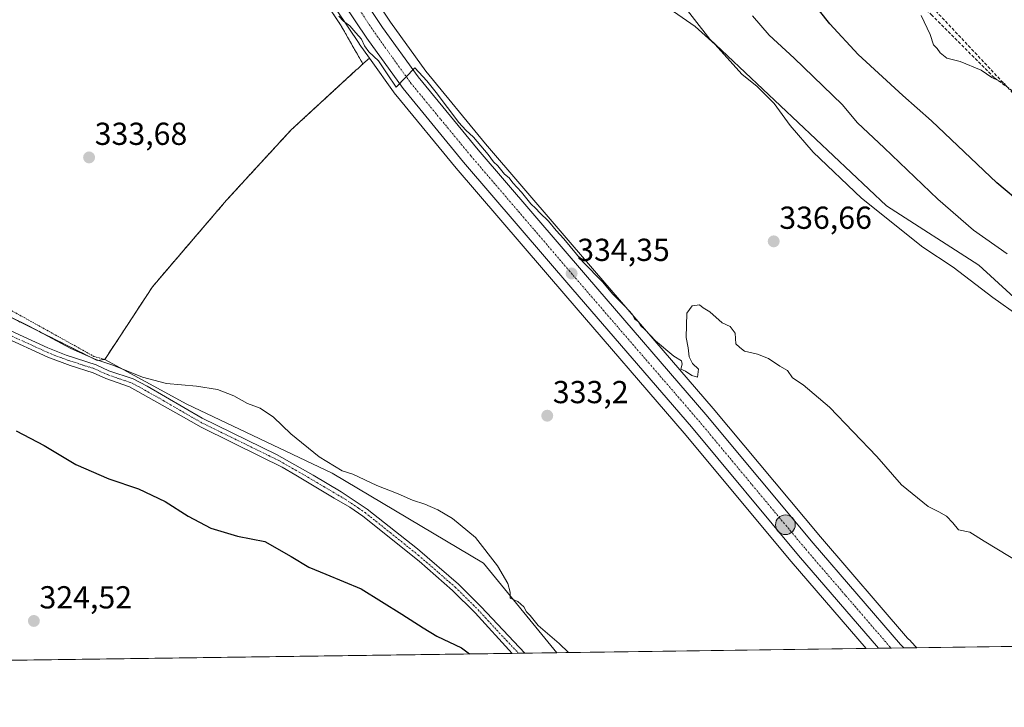
# Model space of a CAD drawing. Units: metres. Extents: x 593983 to 597442, y 4715189 to 4717549.
# Drawn here: x 595100 to 595410, y 4715189 to 4715405 of the extents above; entities that cross this region are included whole.
import ezdxf
from ezdxf.enums import TextEntityAlignment as Align

# ---------------------------------------------------------------- set-up
doc = ezdxf.new("R2010")
doc.units = ezdxf.units.M
doc.header["$MEASUREMENT"] = 0
for name, pattern in [('TRAZO_Y_PUNTO', [1, 0.5, -0.25, 0, -0.25]), ('TRAZOS', [0.75, 0.5, -0.25]), ('TRAZOSX2', [1.5, 1, -0.5])]:
    doc.linetypes.add(name, pattern=pattern)
for name, color, linetype, lineweight in [('Agrupación de edificios', 2, 'TRAZOSX2', 0), ('Agrupación de edificios CxS', 19, 'Continuous', 0), ('Alambrada', 19, 'TRAZOS', 0), ('Camino', 19, 'Continuous', 0), ('Camino Cxs', 19, 'Continuous', 0), ('Camino eje', 39, 'TRAZO_Y_PUNTO', 13), ('Carretera de calzada única', 19, 'Continuous', 13), ('Carretera de calzada única Cxs', 19, 'Continuous', 13), ('Carretera de calzada única eje', 19, 'TRAZO_Y_PUNTO', 0), ('Carátula', 7, 'Continuous', 5), ('Comarca CxS', 133, 'Continuous', 0), ('Comunidad Autónoma CxS', 142, 'Continuous', 0), ('Conducción de agua lineal', 5, 'TRAZOSX2', 0), ('Cultivos herbáceos CxS', 92, 'Continuous', 0), ('Curva de nivel maestra', 36, 'Continuous', 30), ('Curva de nivel normal', 36, 'Continuous', 0), ('Municipio CxS', 142, 'Continuous', 0), ('Núcleo urbano', 19, 'Continuous', 0), ('Núcleo urbano CxS', 19, 'Continuous', 0), ('Pastizal CxS', 92, 'Continuous', 0), ('Prado', 92, 'Continuous', 0), ('Prado CxS', 92, 'Continuous', 0), ('Provincia CxS', 1, 'Continuous', 0), ('Punto de cota en terreno', 7, 'Continuous', 0), ('Punto kilométrico de carretera', 7, 'Continuous', 0), ('Rótulo de punto de cota en terreno', 19, 'Continuous', 0), ('Senda', 19, 'TRAZOSX2', 0)]:
    doc.layers.add(name, color=color, linetype=linetype, lineweight=lineweight)
doc.styles.add('Arial', font='txt', dxfattribs={"height": 0.2})

# ---------------------------------------------------------------- blocks, each defined once
blk = doc.blocks.new('*U153')
at = {"layer": 'Cultivos herbáceos CxS', "color": 92, "linetype": 'Continuous', "lineweight": 0}
for points in [[(595292.05, 4715431.45, 341.19), (595317.31, 4715398.87, 340.07), (595372.98, 4715346.4, 340.44), (595402.02, 4715327.77, 340.64), (595423.01, 4715308.58, 340.16)], [(595663.62, 4715211.18, 346.44), (595382.48, 4715207.3, 332.72), (595380.6, 4715209.3, 332.81), (595380.6, 4715209.3, 332.81), (595380.59, 4715209.31, 332.81), (595380.56, 4715209.34, 332.82), (595379.56, 4715210.37, 332.91), (595352.11, 4715242.19, 333.96), (595318.39, 4715282.67, 334.53), (595281.03, 4715325.92, 334.84), (595246.69, 4715366, 335.09), (595227.86, 4715388.82, 335.33), (595216.77, 4715404.3, 335.59), (595202.42, 4715425.79, 335.68), (595176.09, 4715466.66, 336.62), (595164.25, 4715484.34, 336.91), (595164.14, 4715484.49, 336.91), (595154.46, 4715497.14, 337.12), (595144.45, 4715510.06, 337.57), (595144.38, 4715510.15, 337.57), (595133.37, 4715523.29, 337.82), (595133.14, 4715523.54, 337.81), (595124.5, 4715531.75, 338.21), (595094.61, 4715560.11, 339.55)]]:
    blk.add_polyline3d(points, dxfattribs=at)
blk = doc.blocks.new('*U159')
at = {"layer": 'Curva de nivel normal', "color": 36, "linetype": 'Continuous', "lineweight": 0}
blk.add_polyline3d([(595330.8, 4715406.2, 345), (595336.04, 4715400.11, 345), (595343.87, 4715392.94, 345), (595359, 4715378.31, 345), (595363.86, 4715372.57, 345), (595372.24, 4715364.66, 345), (595389.07, 4715348.54, 345), (595400.31, 4715338.72, 345), (595410.92, 4715331.3, 345)], dxfattribs=at)
blk = doc.blocks.new('*U162')
at = {"layer": 'Curva de nivel normal', "color": 36, "linetype": 'Continuous', "lineweight": 0}
blk.add_polyline3d([(595410.31, 4715384.85, 355), (595406.12, 4715386.84, 355), (595402.74, 4715389.13, 355), (595396.11, 4715391.83, 355), (595391.91, 4715392.97, 355), (595389.82, 4715394.55, 355), (595388.85, 4715395.91, 355), (595387.74, 4715397.13, 355), (595386.66, 4715400.39, 355), (595383.9, 4715406.3, 355)], dxfattribs=at)
blk = doc.blocks.new('*U164')
at = {"layer": 'Curva de nivel maestra', "color": 36, "linetype": 'Continuous', "lineweight": 30}
blk.add_polyline3d([(595424.73, 4715339.44, 350), (595407.64, 4715353.68, 350), (595387.1, 4715373.15, 350), (595378.07, 4715381.12, 350), (595364.02, 4715394.03, 350), (595355.15, 4715403.68, 350), (595344.45, 4715417.19, 350)], dxfattribs=at)
blk = doc.blocks.new('5PATER')
at = {"layer": 'Carátula', "linetype": 'Continuous', "lineweight": 5}
h = blk.add_hatch(color=250, dxfattribs=at)
edge = h.paths.add_edge_path()
edge.add_ellipse((0, 0.01), major_axis=(-1.33, -1.34), ratio=0.999422, start_angle=0, end_angle=360)
blk = doc.blocks.new('5HITCA')
at = {"layer": 'Carátula', "linetype": 'Continuous', "lineweight": 5}
h = blk.add_hatch(color=1, dxfattribs=at)
edge = h.paths.add_edge_path()
edge.add_arc((0, 0), 3.1, 0.0011, 360.0011)
at = {"layer": 'Carátula', "color": 250, "linetype": 'Continuous', "lineweight": 5}
blk.add_circle((0, 0, 0), 3.1, dxfattribs=at)

msp = doc.modelspace()

# ---------------------------------------------------------------- linework, layer by layer
at = {"layer": 'Agrupación de edificios', "color": 2, "linetype": 'TRAZOSX2', "lineweight": 0}
for points in [[(595121.49, 4715518.6, 337.04), (595123.34, 4715516.29, 337.01), (595125.05, 4715514.16, 336.89), (595126.98, 4715511.75, 336.8), (595129.3, 4715508.86, 336.74), (595140.82, 4715494.48, 336.3), (595145.03, 4715488.12, 336.22), (595201.01, 4715403.46, 334.86), (595208.1, 4715391.11, 334.57), (595206.55, 4715389.69, 334.43), (595205.9, 4715389.1, 334.4), (595202.92, 4715386.36, 334.39), (595185.43, 4715370.3, 333.96), (595179.73, 4715364.09, 333.79), (595165.17, 4715348.23, 333.44), (595141.8, 4715320.92, 333.17), (595127.42, 4715298.96, 330.76), (595126.82, 4715298.05, 330.59)], [(595126.82, 4715298.05, 330.59), (595124.37, 4715297.78, 330.09), (595058.67, 4715330.62, 329.49), (595025.96, 4715346.98, 330.22), (595024.13, 4715348.26, 330.44)]]:
    msp.add_polyline3d(points, dxfattribs=at)
at = {"layer": 'Agrupación de edificios CxS', "color": 19, "linetype": 'Continuous', "lineweight": 0}
msp.add_polyline3d([(595145.03, 4715488.12, 336.22), (595201.01, 4715403.46, 334.86), (595208.1, 4715391.11, 334.57), (595206.55, 4715389.69, 334.43), (595205.9, 4715389.1, 334.4), (595202.92, 4715386.36, 334.39), (595185.43, 4715370.3, 333.96), (595179.73, 4715364.09, 333.79), (595165.17, 4715348.23, 333.44), (595141.8, 4715320.92, 333.17), (595127.42, 4715298.96, 330.76), (595126.82, 4715298.05, 330.59), (595124.37, 4715297.78, 330.09), (595058.67, 4715330.62, 329.49)], dxfattribs=at)
at = {"layer": 'Alambrada', "color": 19, "linetype": 'TRAZOS', "lineweight": 0}
msp.add_polyline3d([(595094.19, 4715315.27, 330.85), (595123.37, 4715299.05, 332.42), (595126.82, 4715298.05, 332.7), (595127.42, 4715298.96, 332.2), (595141.8, 4715320.92, 333.37), (595165.17, 4715348.23, 333.56), (595179.73, 4715364.09, 333.93), (595185.43, 4715370.3, 334.09), (595202.92, 4715386.36, 334.47), (595205.9, 4715389.1, 334.49), (595206.55, 4715389.69, 334.51), (595208.1, 4715391.11, 334.64), (595201.01, 4715403.46, 335.59), (595145.03, 4715488.12, 337.32)], dxfattribs=at)
at = {"layer": 'Camino', "color": 19, "linetype": 'Continuous', "lineweight": 0}
for points in [[(595081.58, 4715314.19, 328.27), (595108.85, 4715301.72, 329.04), (595114.61, 4715299.43, 329.27), (595124.09, 4715296.38, 329.69), (595128.12, 4715294.53, 329.47), (595135.74, 4715291.93, 329.54), (595140.18, 4715289.63, 329.17), (595157.46, 4715279.57, 328.27), (595180.88, 4715268.13, 327.24), (595192.46, 4715261.66, 327.3), (595201.23, 4715256.44, 327.22), (595209.48, 4715250.97, 327.08), (595225.27, 4715238.41, 326.22), (595238.14, 4715227.28, 326.08), (595245.35, 4715220.15, 325.97), (595259.08, 4715205.61, 326.12), (595259.09, 4715205.6, 326.12)], [(595255.09, 4715205.55, 325.36), (595243.44, 4715218.3, 325.48), (595236.33, 4715225.33, 325.6), (595225.77, 4715234.53, 325.66), (595208.04, 4715248.73, 326.29), (595203.93, 4715251.57, 326.33), (595199.09, 4715254.44, 326.44), (595186.96, 4715261.64, 326.39), (595182.69, 4715264.17, 326.44), (595176.03, 4715267.45, 326.67), (595157.17, 4715276.72, 327.4), (595150.9, 4715280.28, 327.53), (595134.65, 4715289.49, 328.52), (595127.13, 4715292.05, 328.63), (595123.13, 4715293.89, 328.98), (595115.97, 4715296.13, 328.45), (595108.93, 4715298.77, 328.58), (595080.46, 4715311.78, 327.79)], [(595259.09, 4715205.6, 326.12), (595255.09, 4715205.55, 325.36)]]:
    msp.add_polyline3d(points, dxfattribs=at)
at = {"layer": 'Camino Cxs', "color": 19, "linetype": 'Continuous', "lineweight": 0}
msp.add_polyline3d([(595081.58, 4715314.19, 328.27), (595108.85, 4715301.72, 329.04), (595114.61, 4715299.43, 329.27), (595124.09, 4715296.38, 329.69), (595128.12, 4715294.53, 329.47), (595135.74, 4715291.93, 329.54), (595140.18, 4715289.63, 329.17), (595157.46, 4715279.57, 328.27), (595180.88, 4715268.13, 327.24), (595192.46, 4715261.66, 327.3), (595201.23, 4715256.44, 327.22), (595209.48, 4715250.97, 327.08), (595225.27, 4715238.41, 326.22), (595238.14, 4715227.28, 326.08), (595245.35, 4715220.15, 325.97), (595259.08, 4715205.61, 326.12), (595259.09, 4715205.6, 326.12), (595259.09, 4715205.6, 326.12), (595255.09, 4715205.55, 325.36), (595255.09, 4715205.55, 325.36), (595243.44, 4715218.3, 325.48), (595236.33, 4715225.33, 325.6), (595225.77, 4715234.53, 325.66), (595208.04, 4715248.73, 326.29), (595203.93, 4715251.57, 326.33), (595199.09, 4715254.44, 326.44), (595186.96, 4715261.64, 326.39), (595182.69, 4715264.17, 326.44), (595176.03, 4715267.45, 326.67), (595157.17, 4715276.72, 327.4), (595150.9, 4715280.28, 327.53), (595134.65, 4715289.49, 328.52), (595127.13, 4715292.05, 328.63), (595123.13, 4715293.89, 328.98), (595115.97, 4715296.13, 328.45), (595108.93, 4715298.77, 328.58), (595080.46, 4715311.78, 327.79)], dxfattribs=at)
at = {"layer": 'Camino eje', "color": 39, "linetype": 'TRAZO_Y_PUNTO', "lineweight": 13}
msp.add_polyline3d([(595094.66, 4715306.75, 328.31), (595108.89, 4715300.25, 328.81), (595111.77, 4715299.1, 329.07), (595115.29, 4715297.78, 328.87), (595120.03, 4715296.26, 329.06), (595123.61, 4715295.14, 329.32), (595127.63, 4715293.29, 329.07), (595131.39, 4715292.01, 328.75), (595135.2, 4715290.71, 329.03), (595137.42, 4715289.56, 328.95), (595145.54, 4715284.96, 328.58), (595154.18, 4715279.93, 327.94), (595157.32, 4715278.15, 327.89), (595166.75, 4715273.51, 327.17), (595178.46, 4715267.79, 326.94), (595181.79, 4715266.15, 326.83), (595183.92, 4715264.89, 326.97), (595189.71, 4715261.65, 326.76), (595195.78, 4715258.05, 326.67), (595200.16, 4715255.44, 326.81), (595202.58, 4715254.01, 326.72), (595206.71, 4715251.27, 326.63), (595208.76, 4715249.85, 326.64), (595216.66, 4715243.57, 326.09), (595225.52, 4715236.47, 325.94), (595231.96, 4715230.91, 325.82), (595237.24, 4715226.31, 325.81), (595244.4, 4715219.23, 325.7), (595250.22, 4715212.85, 325.52), (595257.09, 4715205.58, 325.6), (595257.09, 4715205.58, 325.6)], dxfattribs=at)
at = {"layer": 'Carretera de calzada única', "color": 19, "linetype": 'Continuous', "lineweight": 13}
for points in [[(595370.44, 4715207.14, 332.9), (595345.25, 4715236.36, 333.36), (595311.53, 4715276.84, 333.7), (595274.21, 4715320.05, 334.14), (595239.8, 4715360.21, 334.5), (595220.73, 4715383.33, 334.82), (595209.37, 4715399.17, 335.02), (595194.89, 4715420.84, 335.25), (595168.57, 4715461.73, 335.8), (595156.89, 4715479.17, 336.09), (595147.32, 4715491.65, 336.4), (595137.41, 4715504.44, 336.9), (595126.69, 4715517.25, 337.4), (595107.6, 4715535.33, 338.06), (595088.17, 4715553.81, 338.96), (595083.06, 4715559.45, 339.15)], [(595131.07, 4715521.37, 337.63), (595142.08, 4715508.22, 337.17), (595152.08, 4715495.31, 336.65), (595161.76, 4715482.67, 336.22), (595173.58, 4715465.01, 336.05), (595199.91, 4715424.14, 335.34), (595214.3, 4715402.59, 335.25), (595225.48, 4715386.99, 335.04), (595244.39, 4715364.07, 334.76), (595278.76, 4715323.96, 334.46), (595316.1, 4715280.73, 334.14), (595349.82, 4715240.25, 333.63), (595377.35, 4715208.34, 332.77), (595378.41, 4715207.25, 332.75)], [(595378.41, 4715207.25, 332.75), (595370.44, 4715207.14, 332.9)]]:
    msp.add_polyline3d(points, dxfattribs=at)
at = {"layer": 'Carretera de calzada única Cxs', "color": 19, "linetype": 'Continuous', "lineweight": 13}
msp.add_polyline3d([(595199.91, 4715424.14, 335.34), (595214.3, 4715402.59, 335.25), (595225.48, 4715386.99, 335.04), (595244.39, 4715364.07, 334.76), (595278.76, 4715323.96, 334.46), (595316.1, 4715280.73, 334.14), (595349.82, 4715240.25, 333.63), (595377.35, 4715208.34, 332.77), (595378.41, 4715207.25, 332.75), (595370.44, 4715207.14, 332.9), (595345.25, 4715236.36, 333.36), (595311.53, 4715276.84, 333.7), (595274.21, 4715320.05, 334.14), (595239.8, 4715360.21, 334.5), (595220.73, 4715383.33, 334.82), (595209.37, 4715399.17, 335.02), (595194.89, 4715420.84, 335.25)], dxfattribs=at)
at = {"layer": 'Carretera de calzada única eje', "color": 19, "linetype": 'TRAZO_Y_PUNTO', "lineweight": 0}
msp.add_polyline3d([(595204.6, 4715411.72, 335.19), (595211.83, 4715400.88, 335.1), (595217.42, 4715393.08, 335), (595223.1, 4715385.16, 334.94), (595232.64, 4715373.59, 334.82), (595242.1, 4715362.14, 334.66), (595259.3, 4715342.06, 334.44), (595276.48, 4715322, 334.29), (595295.14, 4715300.4, 334.09), (595313.82, 4715278.79, 333.88), (595330.67, 4715258.55, 333.68), (595347.53, 4715238.31, 333.5), (595360.14, 4715223.68, 333.25), (595373.89, 4715207.74, 332.86), (595374.4, 4715207.19, 332.84)], dxfattribs=at)
at = {"layer": 'Comarca CxS', "color": 133, "linetype": 'Continuous', "lineweight": 0}
msp.add_polyline3d([(597442.3, 4715235.71, 340.11), (594023.21, 4715188.56, 322.64), (593991.9, 4717501.82, 333.51), (597409.86, 4717548.98, 375.92), (597442.3, 4715235.71, 340.11)], close=True, dxfattribs=at)
msp.add_polyline3d([(597442.3, 4715235.71, 340.11), (594023.21, 4715188.56, 322.64), (593991.9, 4717501.82, 333.51), (597409.86, 4717548.98, 375.92), (597442.3, 4715235.71, 340.11)], close=True, dxfattribs=at)
at = {"layer": 'Comunidad Autónoma CxS', "color": 142, "linetype": 'Continuous', "lineweight": 0}
msp.add_polyline3d([(597442.3, 4715235.71, 340.11), (594023.21, 4715188.56, 322.64), (593991.9, 4717501.82, 333.51), (597409.86, 4717548.98, 375.92), (597442.3, 4715235.71, 340.11)], close=True, dxfattribs=at)
msp.add_polyline3d([(597442.3, 4715235.71, 340.11), (594023.21, 4715188.56, 322.64), (593991.9, 4717501.82, 333.51), (597409.86, 4717548.98, 375.92), (597442.3, 4715235.71, 340.11)], close=True, dxfattribs=at)
at = {"layer": 'Conducción de agua lineal', "color": 5, "linetype": 'TRAZOSX2', "lineweight": 0}
msp.add_polyline3d([(595503.99, 4715208.98, 335.97), (595456.11, 4715321.92, 346.51), (595427.11, 4715366.62, 354.75), (595235.58, 4715570.57, 355.97), (595198.18, 4715642.19, 347.6), (595197.48, 4715645.48, 347.08), (595158.83, 4715828.05, 357.58), (595131.33, 4716040.42, 354.46), (595130.11, 4716056.85, 353.65), (595125.08, 4716322.64, 359.56), (595126.96, 4716349.32, 361.17), (595168.26, 4716605.9, 352.91), (595185.86, 4716715.25, 359.8), (595335.12, 4717338.02, 364.35), (595336.81, 4717399.95, 364.95), (595314.85, 4717520.07, 365.22)], dxfattribs=at)
at = {"layer": 'Cultivos herbáceos CxS', "color": 92, "linetype": 'Continuous', "lineweight": 0}
for points in [[(595269.13, 4715205.74, 328.87), (595259.09, 4715205.6, 326.12), (595257.09, 4715205.58, 325.6), (595255.09, 4715205.55, 325.36), (594621.16, 4715196.81, 323.96), (594615.82, 4715196.73, 323.78), (594609.91, 4715196.65, 323.28), (594577.16, 4715196.2, 323.04), (594574.21, 4715196.16, 323.02), (594571.26, 4715196.12, 322.99), (594350.49, 4715193.07, 322.51), (594345.74, 4715193.01, 322.78), (594340.99, 4715192.94, 322.78), (594023.21, 4715188.56, 322.64), (594020.51, 4715387.88, 323.24), (594020.47, 4715390.81, 323.25), (594020.43, 4715393.74, 323.25), (594018.9, 4715506.88, 322.8), (594018.84, 4715511.27, 322.82), (594018.78, 4715515.65, 322.87), (594018.34, 4715548.09, 319.51)], [(595640.24, 4715232.03, 345.94), (595639.95, 4715232.03, 345.89), (595625.73, 4715232.03, 344.55), (595590.81, 4715242.38, 343.03), (595549.43, 4715268.25, 344.04), (595520.98, 4715272.14, 343.45), (595496.91, 4715274.23, 341.89), (595486.07, 4715288.96, 343.17), (595470.14, 4715306.05, 344.19), (595456.79, 4715307.11, 343.76), (595443.4, 4715294.13, 340.21), (595423.01, 4715308.58, 340.16), (595402.02, 4715327.77, 340.64), (595372.98, 4715346.4, 340.44), (595317.31, 4715398.87, 340.07), (595292.05, 4715431.45, 341.19), (595239.98, 4715503.94, 343.49), (595224.49, 4715518.97, 345.25), (595218.19, 4715531.09, 347.01), (595212.2, 4715538.49, 347.13)], [(595126.82, 4715298.05, 330.59), (595124.37, 4715297.78, 330.09), (595058.67, 4715330.63, 329.49), (595025.96, 4715346.98, 330.22), (595024.13, 4715348.26, 330.44), (595014.35, 4715352.77, 330.66), (594999.51, 4715359.39, 331.35), (594989.99, 4715364.05, 331.39), (594981.94, 4715368.71, 331.55), (594975.45, 4715373.77, 331.77), (594973.26, 4715375.48, 331.64), (594968.61, 4715377.6, 331.69), (594967.07, 4715378.28, 331.87), (594961.41, 4715380.77, 331.63), (594950.62, 4715382.89, 331.73), (594937.49, 4715386.49, 331.8), (594914.53, 4715394.52, 332.18), (594889.44, 4715403.72, 333.02), (594886.79, 4715408.41, 333.18), (594876.76, 4715429.49, 332.97), (594875.24, 4715434.47, 332.69)], [(595202.42, 4715425.79, 335.68), (595216.77, 4715404.3, 335.59), (595227.86, 4715388.82, 335.33), (595246.69, 4715366, 335.09), (595281.03, 4715325.92, 334.84), (595318.39, 4715282.67, 334.53), (595352.11, 4715242.19, 333.96), (595379.56, 4715210.37, 332.91), (595380.56, 4715209.34, 332.82), (595380.59, 4715209.31, 332.81), (595380.6, 4715209.3, 332.81), (595380.6, 4715209.3, 332.81), (595382.48, 4715207.31, 332.72)], [(595058.67, 4715330.62, 329.49), (595124.37, 4715297.78, 330.09), (595126.82, 4715298.05, 330.59), (595152.7, 4715283.95, 328.67), (595198.45, 4715262.22, 329.1), (595246.04, 4715233.96, 329.62), (595269.13, 4715205.74, 328.87), (594023.21, 4715188.56, 322.64)], [(595269.13, 4715205.74, 328.87), (595246.04, 4715233.96, 329.62), (595198.45, 4715262.22, 329.1), (595152.7, 4715283.95, 328.67), (595126.82, 4715298.05, 330.59)], [(595663.62, 4715211.18, 346.44), (595633.64, 4715210.77, 342.79), (595631.81, 4715210.74, 342.67), (595630.08, 4715210.72, 342.29), (595382.48, 4715207.31, 332.72)]]:
    msp.add_polyline3d(points, dxfattribs=at)
at = {"layer": 'Curva de nivel maestra', "color": 36, "linetype": 'Continuous', "lineweight": 30}
msp.add_polyline3d([(595098.93, 4715275.58, 325), (595107.69, 4715270.97, 325), (595117.73, 4715265.05, 325), (595128.05, 4715260.49, 325), (595137.46, 4715257.3, 325), (595145.82, 4715253.38, 325), (595153.1, 4715248.76, 325), (595160.2, 4715244.95, 325), (595168.65, 4715242.46, 325), (595177.21, 4715240.73, 325), (595185.55, 4715236.08, 325), (595191.05, 4715232.69, 325), (595196.45, 4715230.51, 325), (595207.53, 4715225.88, 325), (595220.39, 4715217.88, 325), (595227.09, 4715213.57, 325), (595231.36, 4715210.94, 325), (595239.09, 4715207.3, 325), (595241.67, 4715205.36, 325)], dxfattribs=at)
at = {"layer": 'Curva de nivel normal', "color": 36, "linetype": 'Continuous', "lineweight": 0}
for points in [[(595414.68, 4715311.69, 340), (595406.42, 4715317.55, 340), (595393.95, 4715327.1, 340), (595384.33, 4715333.39, 340), (595365.11, 4715348.84, 340), (595349.89, 4715363.3, 340), (595342.56, 4715371.71, 340), (595337.62, 4715378.68, 340), (595332.26, 4715383.99, 340), (595327.41, 4715387.83, 340), (595319.02, 4715397.19, 340), (595312.67, 4715402.9, 340), (595300.1, 4715411.68, 340)], [(595200.46, 4715406.16, 335), (595201.96, 4715404.56, 335), (595204.02, 4715403.06, 335), (595205.81, 4715400.88, 335), (595207.67, 4715398.95, 335), (595208.56, 4715396.79, 335), (595209.95, 4715394.9, 335), (595212.99, 4715392.1, 335), (595215.77, 4715388.03, 335), (595218.54, 4715383.77, 335), (595224.47, 4715389.88, 335), (595228.17, 4715385.8, 335), (595231.13, 4715382.1, 335), (595238.32, 4715372.71, 335), (595240.52, 4715370.25, 335), (595242.94, 4715368, 335), (595247.51, 4715362.57, 335), (595249.18, 4715360.24, 335), (595250.58, 4715358.98, 335), (595252.71, 4715356.44, 335), (595254.15, 4715355.21, 335), (595255.3, 4715353.69, 335), (595258.04, 4715350.77, 335), (595261, 4715347.06, 335), (595262.54, 4715345.6, 335), (595263.79, 4715344.18, 335), (595266.52, 4715341.58, 335), (595268.91, 4715338.64, 335), (595271.33, 4715336.06, 335), (595277.37, 4715328.76, 335), (595283.64, 4715322.36, 335), (595286.66, 4715318.72, 335), (595290.7, 4715314.76, 335), (595292.89, 4715312.28, 335), (595293.74, 4715310.8, 335), (595294.82, 4715309.88, 335), (595295.62, 4715308.68, 335), (595296.99, 4715307.38, 335), (595300.22, 4715303.94, 335), (595306.01, 4715299.07, 335), (595308.42, 4715297.63, 335), (595308.58, 4715296.57, 335), (595308.19, 4715295.06, 335), (595309.67, 4715294.4, 335), (595311.67, 4715292.99, 335), (595313.42, 4715292.45, 335), (595313.72, 4715295.03, 335), (595311.91, 4715296.8, 335), (595310.84, 4715298.9, 335), (595310.5, 4715301.73, 335), (595309.91, 4715304.97, 335), (595310.08, 4715312.59, 335), (595311.8, 4715315, 335), (595314.06, 4715315.24, 335), (595315.22, 4715314.28, 335), (595317.28, 4715313.01, 335), (595321.18, 4715309.58, 335), (595323.67, 4715308.4, 335), (595325.25, 4715306.31, 335), (595325.54, 4715302.94, 335), (595326.74, 4715301.8, 335), (595328.23, 4715300.63, 335), (595332.33, 4715299.72, 335), (595335.84, 4715298.36, 335), (595339.38, 4715295.94, 335), (595341.73, 4715294.58, 335), (595343.32, 4715292.25, 335), (595346.72, 4715290.1, 335), (595355, 4715283.08, 335), (595369.94, 4715267.56, 335), (595377.66, 4715258.64, 335), (595386.02, 4715251.74, 335), (595389.38, 4715250.1, 335), (595391.79, 4715248.77, 335), (595393.87, 4715246.63, 335), (595395.57, 4715244.44, 335), (595399.14, 4715243.73, 335), (595403.69, 4715240.86, 335), (595415.63, 4715233.64, 335)], [(595091.41, 4715314.18, 330), (595102.97, 4715308.52, 330), (595116.1, 4715301.5, 330), (595123.96, 4715298.02, 330), (595129.36, 4715296.29, 330), (595138.66, 4715292.5, 330), (595146.28, 4715290.54, 330), (595155.72, 4715289.68, 330), (595162.27, 4715288.56, 330), (595167.44, 4715286.59, 330), (595171.7, 4715284.2, 330), (595175.78, 4715282.71, 330), (595179.9, 4715279.87, 330), (595185.36, 4715274.68, 330), (595194.34, 4715267.4, 330), (595201.52, 4715263.04, 330), (595204.89, 4715261.98, 330), (595212.47, 4715258.36, 330), (595219.2, 4715255.74, 330), (595223.65, 4715253.79, 330), (595227.6, 4715252.47, 330), (595231.64, 4715250.7, 330), (595236.28, 4715248.01, 330), (595243.58, 4715241.98, 330), (595250.43, 4715233.15, 330), (595253.68, 4715227.55, 330), (595254.5, 4715224.78, 330), (595254.4, 4715222.93, 330), (595256.85, 4715221.91, 330), (595258.76, 4715220.15, 330), (595259.58, 4715218.64, 330), (595260.74, 4715217.46, 330), (595263.23, 4715214.28, 330), (595269.9, 4715208.6, 330), (595272.84, 4715205.79, 330)]]:
    msp.add_polyline3d(points, dxfattribs=at)
at = {"layer": 'Municipio CxS', "color": 142, "linetype": 'Continuous', "lineweight": 0}
msp.add_polyline3d([(597327.78, 4715234.13, 340.57), (594023.21, 4715188.56, 322.64)], dxfattribs=at)
msp.add_polyline3d([(597327.78, 4715234.13, 340.57), (594023.21, 4715188.56, 322.64)], dxfattribs=at)
at = {"layer": 'Núcleo urbano', "color": 19, "linetype": 'Continuous', "lineweight": 0}
for points in [[(595210.14, 4715392.95, 334.74), (595206.93, 4715397.42, 334.86), (595206.88, 4715397.5, 334.86), (595192.38, 4715419.2, 335.08), (595166.06, 4715460.08, 335.72), (595154.45, 4715477.42, 336.03), (595144.94, 4715489.82, 336.27), (595135.07, 4715502.56, 336.65), (595124.5, 4715515.19, 336.98), (595123.34, 4715516.29, 337.01), (595121.26, 4715518.26, 337.01), (595108.58, 4715530.27, 337.54), (595105.53, 4715533.15, 337.52), (595086.1, 4715551.64, 338.3), (595085.95, 4715551.8, 338.32), (595080.86, 4715557.42, 338.56), (595079.5, 4715558.92, 338.61)], [(595210.14, 4715392.95, 334.74), (595206.93, 4715397.42, 334.86), (595206.88, 4715397.5, 334.86), (595192.38, 4715419.2, 335.08), (595166.06, 4715460.08, 335.72), (595154.45, 4715477.42, 336.03), (595144.94, 4715489.82, 336.27), (595135.07, 4715502.56, 336.65), (595124.5, 4715515.19, 336.98), (595123.34, 4715516.29, 337.01), (595121.26, 4715518.26, 337.01), (595108.58, 4715530.27, 337.54), (595105.53, 4715533.15, 337.52), (595086.1, 4715551.64, 338.3), (595085.95, 4715551.8, 338.32), (595080.86, 4715557.42, 338.56), (595079.5, 4715558.92, 338.61)], [(595126.82, 4715298.05, 330.59), (595124.37, 4715297.78, 330.09), (595058.67, 4715330.63, 329.49), (595025.96, 4715346.98, 330.22), (595024.13, 4715348.26, 330.44), (595014.35, 4715352.77, 330.66), (594999.51, 4715359.39, 331.35), (594989.99, 4715364.05, 331.39), (594981.94, 4715368.71, 331.55), (594975.45, 4715373.77, 331.77), (594973.26, 4715375.48, 331.64), (594968.61, 4715377.6, 331.69), (594967.07, 4715378.28, 331.87), (594961.41, 4715380.77, 331.63), (594950.62, 4715382.89, 331.73), (594937.49, 4715386.49, 331.8), (594914.53, 4715394.52, 332.18), (594889.44, 4715403.72, 333.02), (594886.79, 4715408.41, 333.18), (594876.76, 4715429.49, 332.97), (594875.24, 4715434.47, 332.69)], [(595202.42, 4715425.79, 335.68), (595216.77, 4715404.3, 335.59), (595227.86, 4715388.82, 335.33), (595246.69, 4715366, 335.09), (595281.03, 4715325.92, 334.84), (595318.39, 4715282.67, 334.53), (595352.11, 4715242.19, 333.96), (595379.56, 4715210.37, 332.91), (595380.56, 4715209.34, 332.82), (595380.59, 4715209.31, 332.81), (595380.6, 4715209.3, 332.81), (595380.6, 4715209.3, 332.81), (595382.48, 4715207.31, 332.72)], [(595126.82, 4715298.05, 330.59), (595127.42, 4715298.96, 330.76), (595141.8, 4715320.92, 333.17), (595165.17, 4715348.23, 333.44), (595179.73, 4715364.09, 333.79), (595185.43, 4715370.3, 333.96), (595202.92, 4715386.36, 334.39), (595205.9, 4715389.1, 334.4), (595206.55, 4715389.69, 334.43), (595208.1, 4715391.11, 334.57), (595210.14, 4715392.95, 334.74)], [(595210.14, 4715392.95, 334.74), (595218.29, 4715381.58, 334.54), (595218.42, 4715381.42, 334.54), (595237.5, 4715358.28, 334.31), (595271.94, 4715318.09, 333.95), (595309.24, 4715274.9, 333.47), (595342.96, 4715234.42, 333.28), (595366.53, 4715207.09, 332.89)], [(595382.48, 4715207.31, 332.72), (595378.41, 4715207.25, 332.75), (595374.4, 4715207.19, 332.84), (595370.44, 4715207.14, 332.9), (595366.53, 4715207.09, 332.89)]]:
    msp.add_polyline3d(points, dxfattribs=at)
at = {"layer": 'Núcleo urbano CxS', "color": 19, "linetype": 'Continuous', "lineweight": 0}
for points in [[(595202.42, 4715425.79, 335.68), (595216.77, 4715404.3, 335.59), (595227.86, 4715388.82, 335.33), (595246.69, 4715366, 335.09), (595281.03, 4715325.92, 334.84), (595318.39, 4715282.67, 334.53), (595352.11, 4715242.19, 333.96), (595379.56, 4715210.37, 332.91), (595380.56, 4715209.34, 332.82), (595380.59, 4715209.31, 332.81), (595380.6, 4715209.3, 332.81), (595380.6, 4715209.3, 332.81), (595382.48, 4715207.3, 332.72), (595366.53, 4715207.08, 332.89), (595342.96, 4715234.42, 333.28), (595309.24, 4715274.9, 333.47), (595271.94, 4715318.09, 333.95), (595237.5, 4715358.28, 334.31), (595218.42, 4715381.42, 334.54), (595218.29, 4715381.58, 334.54), (595210.14, 4715392.95, 334.74), (595206.93, 4715397.42, 334.86), (595206.88, 4715397.5, 334.86), (595192.38, 4715419.2, 335.08)], [(595192.38, 4715419.2, 335.08), (595206.88, 4715397.5, 334.86), (595206.93, 4715397.42, 334.86), (595210.14, 4715392.95, 334.74), (595208.1, 4715391.11, 334.57), (595206.55, 4715389.69, 334.43), (595205.9, 4715389.1, 334.4), (595202.92, 4715386.36, 334.39), (595185.43, 4715370.3, 333.96), (595179.73, 4715364.09, 333.79), (595165.17, 4715348.23, 333.44), (595141.8, 4715320.92, 333.17), (595127.42, 4715298.96, 330.76), (595126.82, 4715298.05, 330.59), (595124.37, 4715297.78, 330.09), (595058.67, 4715330.62, 329.49)]]:
    msp.add_polyline3d(points, dxfattribs=at)
at = {"layer": 'Pastizal CxS', "color": 92, "linetype": 'Continuous', "lineweight": 0}
for points in [[(595423.01, 4715308.58, 340.16), (595402.02, 4715327.77, 340.64), (595372.98, 4715346.4, 340.44), (595317.31, 4715398.87, 340.07), (595292.05, 4715431.45, 341.19), (595239.98, 4715503.94, 343.49), (595224.49, 4715518.97, 345.25), (595218.19, 4715531.09, 347.01), (595212.2, 4715538.49, 347.13), (595220.92, 4715554.05, 355.04), (595212.94, 4715560.58, 355.23), (595206.35, 4715573.77, 355.56), (595227.77, 4715594.37, 357.41), (595279.69, 4715596.02, 355.94), (595313.04, 4715597.84, 355.93), (595313.04, 4715606.34, 357.52), (595350.12, 4715611.29, 357.82), (595363.72, 4715618.7, 355.9), (595393.39, 4715618.7, 353.02), (595423.05, 4715600.16, 354.03)], [(595640.24, 4715232.03, 345.94), (595639.95, 4715232.03, 345.89), (595625.73, 4715232.03, 344.55), (595590.81, 4715242.38, 343.03), (595549.43, 4715268.25, 344.04), (595520.98, 4715272.14, 343.45), (595496.91, 4715274.23, 341.89), (595486.07, 4715288.96, 343.17), (595470.14, 4715306.05, 344.19), (595456.79, 4715307.11, 343.76), (595443.4, 4715294.13, 340.21), (595423.01, 4715308.58, 340.16), (595402.02, 4715327.77, 340.64), (595372.98, 4715346.4, 340.44), (595317.31, 4715398.87, 340.07), (595292.05, 4715431.45, 341.19), (595239.98, 4715503.94, 343.49), (595224.49, 4715518.97, 345.25), (595218.19, 4715531.09, 347.01), (595212.2, 4715538.49, 347.13)]]:
    msp.add_polyline3d(points, dxfattribs=at)
at = {"layer": 'Prado', "color": 92, "linetype": 'Continuous', "lineweight": 0}
for points in [[(595126.82, 4715298.05, 330.59), (595127.42, 4715298.96, 330.76), (595141.8, 4715320.92, 333.17), (595165.17, 4715348.23, 333.44), (595179.73, 4715364.09, 333.79), (595185.43, 4715370.3, 333.96), (595202.92, 4715386.36, 334.39), (595205.9, 4715389.1, 334.4), (595206.55, 4715389.69, 334.43), (595208.1, 4715391.11, 334.57), (595210.14, 4715392.95, 334.74)], [(595210.14, 4715392.95, 334.74), (595218.29, 4715381.58, 334.54), (595218.42, 4715381.42, 334.54), (595237.5, 4715358.28, 334.31), (595271.94, 4715318.09, 333.95), (595309.24, 4715274.9, 333.47), (595342.96, 4715234.42, 333.28), (595366.53, 4715207.09, 332.89)], [(595269.13, 4715205.74, 328.87), (595246.04, 4715233.96, 329.62), (595198.45, 4715262.22, 329.1), (595152.7, 4715283.95, 328.67), (595126.82, 4715298.05, 330.59)], [(595366.53, 4715207.09, 332.89), (595269.13, 4715205.74, 328.87)]]:
    msp.add_polyline3d(points, dxfattribs=at)
at = {"layer": 'Prado CxS', "color": 92, "linetype": 'Continuous', "lineweight": 0}
msp.add_polyline3d([(595366.53, 4715207.08, 332.89), (595269.13, 4715205.74, 328.87), (595246.04, 4715233.96, 329.62), (595198.45, 4715262.22, 329.1), (595152.7, 4715283.95, 328.67), (595126.82, 4715298.05, 330.59), (595127.42, 4715298.96, 330.76), (595141.8, 4715320.92, 333.17), (595165.17, 4715348.23, 333.44), (595179.73, 4715364.09, 333.79), (595185.43, 4715370.3, 333.96), (595202.92, 4715386.36, 334.39), (595205.9, 4715389.1, 334.4), (595206.55, 4715389.69, 334.43), (595208.1, 4715391.11, 334.57), (595210.14, 4715392.95, 334.74), (595218.29, 4715381.58, 334.54), (595218.42, 4715381.42, 334.54), (595237.5, 4715358.28, 334.31), (595271.94, 4715318.09, 333.95), (595309.24, 4715274.9, 333.47), (595342.96, 4715234.42, 333.28), (595366.53, 4715207.08, 332.89)], close=True, dxfattribs=at)
at = {"layer": 'Provincia CxS', "color": 1, "linetype": 'Continuous', "lineweight": 0}
msp.add_polyline3d([(597327.78, 4715234.13, 340.57), (594023.21, 4715188.56, 322.64), (594017.74, 4715592.77, 318.39), (593991.9, 4717501.82, 333.51), (597409.86, 4717548.98, 375.92), (597442.3, 4715235.71, 340.11), (597327.78, 4715234.13, 340.57)], close=True, dxfattribs=at)
msp.add_polyline3d([(597327.78, 4715234.13, 340.57), (594023.21, 4715188.56, 322.64), (594017.74, 4715592.77, 318.39), (593991.9, 4717501.82, 333.51), (597409.86, 4717548.98, 375.92), (597442.3, 4715235.71, 340.11), (597327.78, 4715234.13, 340.57)], close=True, dxfattribs=at)
at = {"layer": 'Senda', "color": 19, "linetype": 'TRAZOSX2', "lineweight": 0}
msp.add_polyline3d([(595423.53, 4715374.63, 354.9), (595406.86, 4715386.8, 354.95), (595387.28, 4715406.38, 355.05), (595375.37, 4715417.49, 354.96), (595366.64, 4715430.46, 354.96), (595352.35, 4715452.95, 354.64), (595334.89, 4715477.55, 354.78), (595320.07, 4715493.43, 355.03), (595306.05, 4715506.39, 355.32), (595298.38, 4715518.04, 355.43), (595295.2, 4715530.74, 355.44), (595296.53, 4715538.94, 355.6), (595301.29, 4715545.02, 355.52), (595308.7, 4715550.58, 355.29), (595319.54, 4715557.99, 355.2), (595340.45, 4715565.66, 355.06), (595350.24, 4715569.89, 355.1), (595367.17, 4715578.1, 355.11), (595386.75, 4715581.27, 355.08), (595401.04, 4715585.5, 354.67), (595408.97, 4715590.8, 354.41), (595413.74, 4715595.56, 354.03)], dxfattribs=at)

# ---------------------------------------------------------------- block references
at = {"layer": 'Cultivos herbáceos CxS', "color": 92, "linetype": 'Continuous', "lineweight": 0}
msp.add_blockref('*U153', (0, 0), dxfattribs=at)
at = {"layer": 'Curva de nivel maestra', "color": 36, "linetype": 'Continuous', "lineweight": 30}
msp.add_blockref('*U164', (0, 0), dxfattribs=at)
at = {"layer": 'Curva de nivel normal', "color": 36, "linetype": 'Continuous', "lineweight": 0}
for name in ['*U159', '*U162']:
    msp.add_blockref(name, (0, 0), dxfattribs=at)
at = {"layer": 'Punto de cota en terreno', "linetype": 'Continuous', "lineweight": 0}
for p in [(595121.88, 4715361.66, 333.68), (595337.43, 4715335.24, 336.66), (595273.8, 4715325.13, 334.35), (595266.12, 4715280.35, 333.2), (595104.49, 4715215.74, 324.52)]:
    msp.add_blockref('5PATER', p, dxfattribs=at)
at = {"layer": 'Punto kilométrico de carretera', "linetype": 'Continuous', "lineweight": 0}
msp.add_blockref('5HITCA', (595341.1, 4715246.03, 333.46), dxfattribs=at)

# ---------------------------------------------------------------- texts
at = {"layer": 'Rótulo de punto de cota en terreno', "color": 19, "linetype": 'Continuous', "lineweight": 0, "style": 'Arial'}
for s, p in [('333,68', (595123.64, 4715363.42)), ('336,66', (595339.19, 4715337)), ('334,35', (595275.56, 4715326.89)), ('333,2', (595267.88, 4715282.11)), ('324,52', (595106.25, 4715217.5))]:
    msp.add_text(s, height=7, dxfattribs=at).set_placement(p, align=Align.BOTTOM_LEFT)

doc.saveas('drawing.dxf')
